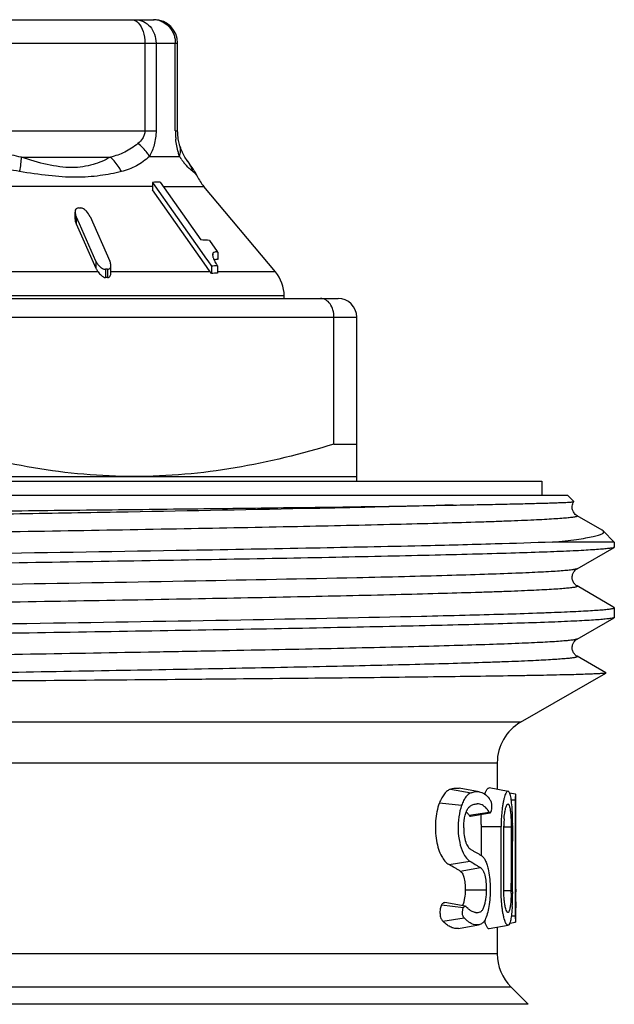
# Model space of a CAD drawing. Units: millimetres. Extents: x 0 to 297, y 0 to 210.
# Drawn here: x 63 to 75, y 120 to 141 of the extents above; entities that cross this region are included whole.
import ezdxf

# ---------------------------------------------------------------- set-up
doc = ezdxf.new("R2010")
doc.units = ezdxf.units.MM
doc.header["$LTSCALE"] = 16.335
doc.layers.get('0').update_dxf_attribs({"linetype": 'CONTINUOUS'})

msp = doc.modelspace()

# ---------------------------------------------------------------- linework, layer by layer
at = {"color": 7, "linetype": 'Continuous'}
for p, q in [((55.238, 140.772), (65.59, 140.772)), ((54.738, 140.272), (66.09, 140.272)), ((65.391, 140.272), (65.391, 138.403)), ((65.628, 140.272), (65.628, 138.403)), ((66.04, 138.403), (66.04, 140.272)), ((66.09, 138.403), (66.09, 140.272)), ((61.422, 138.403), (65.628, 138.403)), ((66.04, 138.403), (66.09, 138.403)), ((66.137, 138.076), (66.137, 138.076)), ((65.487, 137.855), (66.13, 137.855)), ((62.753, 137.837), (64.654, 137.837)), ((66.308, 137.747), (66.306, 137.75)), ((65.553, 137.299), (65.553, 137.143)), ((65.553, 137.299), (65.604, 137.226)), ((65.604, 137.226), (66.388, 136.113)), ((65.716, 137.304), (66.584, 136.071)), ((66.509, 137.431), (66.509, 137.431)), ((65.553, 137.212), (56.962, 137.212)), ((66.4, 135.941), (65.553, 137.143)), ((65.78, 137.212), (66.648, 137.212)), ((68.177, 135.39), (66.648, 137.212)), ((63.899, 136.511), (63.899, 136.667)), ((63.922, 136.571), (63.922, 136.416)), ((63.992, 136.414), (63.922, 136.571)), ((63.922, 136.416), (64.345, 135.465)), ((64.345, 135.621), (63.992, 136.414)), ((64.219, 136.571), (64.642, 135.621)), ((66.388, 136.113), (66.473, 135.993)), ((66.473, 135.993), (66.705, 135.662)), ((66.773, 136.058), (66.937, 135.826)), ((66.659, 135.572), (66.4, 135.941)), ((66.843, 135.79), (66.843, 135.755)), ((66.937, 135.826), (66.946, 135.812)), ((66.946, 135.812), (66.946, 135.656)), ((64.345, 135.621), (64.345, 135.465)), ((66.787, 135.39), (66.659, 135.572)), ((66.705, 135.662), (66.733, 135.624)), ((66.733, 135.624), (66.811, 135.512)), ((64.39, 135.39), (61.842, 135.39)), ((64.552, 135.444), (64.552, 135.267)), ((64.566, 135.444), (64.552, 135.444)), ((64.594, 135.444), (64.594, 135.267)), ((66.787, 135.39), (64.664, 135.39)), ((64.665, 135.37), (64.665, 135.526)), ((66.811, 135.512), (66.811, 135.355)), ((66.938, 135.517), (66.938, 135.36)), ((68.177, 135.39), (66.938, 135.39)), ((51.314, 134.822), (69.514, 134.822)), ((68.364, 134.876), (52.464, 134.876)), ((68.364, 134.822), (68.364, 134.876)), ((50.914, 134.422), (69.914, 134.422)), ((69.428, 131.714), (69.428, 134.422)), ((69.914, 130.922), (69.914, 134.422)), ((69.428, 131.714), (69.914, 131.714)), ((46.964, 130.922), (73.864, 130.922)), ((50.914, 131.022), (69.914, 131.022)), ((73.864, 130.922), (73.864, 130.622)), ((46.414, 130.622), (74.414, 130.622)), ((74.414, 130.622), (74.549, 130.487)), ((74.549, 130.486), (74.549, 130.487)), ((74.618, 130.186), (74.618, 130.186)), ((75.154, 129.876), (74.618, 130.186)), ((75.175, 129.861), (75.154, 129.876)), ((75.175, 129.861), (75.414, 129.622)), ((75.414, 129.622), (74.091, 129.622)), ((74.618, 129.053), (75.409, 129.509)), ((75.414, 129.622), (75.414, 129.516)), ((74.618, 129.053), (74.618, 129.053)), ((74.618, 128.686), (74.618, 128.686)), ((75.386, 128.242), (74.618, 128.686)), ((75.409, 128.229), (75.386, 128.242)), ((75.409, 128.229), (75.414, 128.223)), ((75.414, 128.223), (75.414, 128.016)), ((74.618, 127.553), (75.409, 128.009)), ((75.414, 128.016), (75.409, 128.009)), ((74.618, 127.553), (74.618, 127.553)), ((74.618, 127.186), (74.618, 127.186)), ((75.232, 126.831), (74.618, 127.186)), ((73.414, 125.778), (75.232, 126.828)), ((73.414, 125.778), (47.414, 125.778)), ((47.914, 124.912), (72.914, 124.912)), ((72.914, 124.912), (72.914, 124.343)), ((71.913, 124.347), (72.354, 124.271)), ((72.531, 124.294), (72.104, 124.369)), ((73.146, 124.302), (72.741, 124.374)), ((73.306, 124.245), (73.178, 124.267)), ((71.68, 124.054), (72.154, 124.006)), ((73.3, 124.111), (73.215, 124.111)), ((73.3, 124.111), (73.3, 122.211)), ((73.31, 124.107), (73.31, 124.125)), ((73.31, 121.943), (73.31, 124.107)), ((72.313, 123.791), (72.744, 123.858)), ((72.345, 123.77), (72.763, 123.844)), ((72.568, 123.596), (72.568, 123.552)), ((72.568, 123.552), (72.996, 123.552)), ((72.568, 123.552), (72.568, 123.077)), ((72.996, 123.46), (72.996, 123.552)), ((73.054, 123.462), (73.054, 123.556)), ((73.054, 123.547), (73.212, 123.547)), ((73.212, 123.547), (73.212, 122.344)), ((72.568, 123.077), (72.568, 122.937)), ((71.887, 122.739), (72.332, 122.813)), ((72.12, 122.601), (72.554, 122.674)), ((73.243, 122.21), (73.243, 122.323)), ((72.231, 122.203), (72.68, 122.203)), ((73.054, 122.189), (73.212, 122.189)), ((73.243, 122.194), (73.243, 122.21)), ((73.3, 122.211), (73.3, 122.194)), ((73.3, 122.194), (73.3, 122.018)), ((73.314, 122.21), (73.314, 122.183)), ((73.314, 122.21), (73.314, 122.183)), ((73.314, 122.183), (73.314, 122.157)), ((72.231, 121.85), (71.793, 121.928)), ((73.3, 122.018), (73.3, 121.643)), ((73.314, 121.943), (73.314, 121.871)), ((71.725, 121.877), (72.193, 121.821)), ((72.462, 121.713), (72.449, 121.715)), ((72.449, 121.715), (72.462, 121.713)), ((73.141, 121.716), (73.136, 121.718)), ((71.751, 121.533), (72.209, 121.603)), ((73.181, 121.488), (73.306, 121.51)), ((73.215, 121.643), (73.3, 121.643)), ((72.086, 121.377), (72.514, 121.453)), ((72.741, 121.374), (73.146, 121.446)), ((72.914, 121.405), (72.914, 120.836)), ((72.914, 120.836), (47.914, 120.836)), ((47.621, 120.129), (73.207, 120.129)), ((73.207, 120.129), (73.578, 119.757)), ((73.578, 119.757), (47.25, 119.757))]:
    msp.add_line(p, q, dxfattribs=at)
for centre, radius, start, end in [((65.571, 140.336), 0.436, 79.1607, 89.9261), ((65.59, 140.272), 0.5, 0, 90), ((65.567, 140.315), 0.457, 68.8723, 79.1789), ((67.751, 138.403), 1.71, 180.0034, 184.3201), ((67.754, 138.403), 1.713, 184.3183, 186.0817), ((66.989, 138.322), 0.887, 196.1263, 200.6753), ((67.057, 138.41), 1.08, 210.9132, 215.4041), ((67.035, 138.34), 0.936, 200.6847, 204.5083), ((67.119, 138.455), 1.158, 215.4361, 219.4557), ((62.584, 134.977), 4.64, 36.0367, 36.6872), ((65.754, 137.339), 0.688, 16.1857, 36.3253), ((65.687, 135.733), 1.572, 88.9678, 94.8958), ((67.414, 137.855), 1, 205.1559, 220), ((64.081, 136.67), 0.181, 180.8444, 183.6407), ((63.991, 132.679), 4.073, 89.7018, 90.2982), ((66.554, 134.229), 1.842, 83.1831, 89.0921), ((68.383, 136.405), 1.696, 208.087, 209.7711), ((68.963, 136.734), 2.362, 209.7099, 210.3458), ((66.901, 135.265), 0.394, 83.3323, 85.5725), ((64.573, 130.708), 4.736, 89.7435, 90.0855), ((64.493, 135.524), 0.172, 0.8114, 3.7724), ((66.137, 134.933), 0.795, 32.0649, 35.1413), ((66.945, 133.572), 1.945, 90.2151, 93.956), ((66.945, 133.63), 1.73, 90.2209, 94.4261), ((69.475, 137.034), 2.956, 210.3454, 210.8699), ((67.564, 134.876), 0.8, 0, 40), ((64.573, 132.108), 3.159, 89.6155, 90.3845), ((69.514, 134.422), 0.4, 0, 90), ((73.914, 124.912), 1, 120, 180), ((79.893, 124.111), 6.593, 179.8823, 180.0018), ((65.066, 124.118), 8.244, 0.0463, 0.3459), ((72.389, 123.667), 0.401, 38.3397, 43.4058), ((72.4, 123.676), 0.387, 35.6813, 38.3212), ((72.432, 123.974), 0.367, 350.2164, 352.1382), ((76.321, 123.552), 3.325, 177.2298, 180.0112), ((75.301, 123.55), 2.246, 178.4731, 179.8612), ((75.259, 123.552), 2.204, 175.7902, 178.4857), ((64.394, 123.524), 8.85, 0.4934, 0.9872), ((57.59, 123.478), 15.654, 359.869, 0.446), ((-1.496, 122.354), 74.708, 359.8732, 359.99268), ((69.182, 122.201), 4.03, 359.2261, 359.8217), ((69.575, 122.193), 3.637, 358.9515, 359.2727), ((65.858, 122.191), 7.386, 359.072, 359.7219), ((64.916, 122.205), 8.327, 359.6536, 359.9267), ((64.035, 122.225), 9.28, 358.9282, 359.5834), ((68.447, 122.128), 4.796, 356.6533, 358.3754), ((66.94, 122.173), 6.303, 358.3567, 359.0758), ((64.122, 122.223), 9.192, 358.2563, 358.5946), ((64.075, 122.224), 9.239, 358.5945, 358.9281), ((71.878, 122.004), 0.324, 333.7336, 336.2042), ((63.789, 121.872), 9.525, 358.6704, 358.9617), ((63.72, 121.873), 9.595, 358.9577, 359.9846), ((72.392, 122.153), 0.892, 224.0633, 225.6389), ((64.446, 121.856), 8.868, 358.0539, 358.6744), ((73.914, 120.836), 1, 180, 225)]:
    msp.add_arc(centre, radius, start, end, dxfattribs=at)
for points, knots in [([(65.105, 140.772), (65.13, 140.772), (65.184, 140.758), (65.228, 140.725), (65.248, 140.705)], [0, 0, 0, 0, 0.470401, 1, 1, 1, 1]), ([(65.193, 140.772), (65.25, 140.772), (65.367, 140.744), (65.512, 140.63), (65.606, 140.464), (65.628, 140.336), (65.628, 140.272)], [0, 0, 0, 0, 0.233379, 0.477109, 0.734321, 1, 1, 1, 1]), ([(65.248, 140.705), (65.298, 140.655), (65.37, 140.511), (65.391, 140.356), (65.391, 140.272)], [0, 0, 0, 0, 0.454782, 1, 1, 1, 1]), ([(65.732, 140.741), (65.796, 140.716), (65.916, 140.635), (65.989, 140.51), (66.012, 140.443)], [0, 0, 0, 0, 0.493174, 1, 1, 1, 1]), ([(65.391, 138.403), (65.391, 138.373), (65.382, 138.315), (65.334, 138.218), (65.28, 138.16), (65.241, 138.129)], [0, 0, 0, 0, 0.280318, 0.538201, 1, 1, 1, 1]), ([(65.628, 138.403), (65.628, 138.301), (65.604, 138.11), (65.531, 137.932), (65.487, 137.855)], [0, 0, 0, 0, 0.534106, 1, 1, 1, 1]), ([(66.104, 138.226), (66.102, 138.239), (66.094, 138.298), (66.09, 138.357), (66.09, 138.403)], [0, 0, 0, 0, 0.228696, 1, 1, 1, 1]), ([(62.753, 137.837), (62.614, 137.863), (62.336, 137.933), (62.075, 138.054), (61.952, 138.129)], [0, 0, 0, 0, 0.495528, 1, 1, 1, 1]), ([(65.241, 138.129), (65.155, 138.058), (64.97, 137.933), (64.759, 137.863), (64.654, 137.837)], [0, 0, 0, 0, 0.508243, 1, 1, 1, 1]), ([(65.487, 137.855), (65.473, 137.88), (65.405, 137.983), (65.316, 138.071), (65.241, 138.129)], [0, 0, 0, 0, 0.230649, 1, 1, 1, 1]), ([(66.13, 137.855), (66.121, 137.881), (66.084, 138.001), (66.06, 138.125), (66.05, 138.222)], [0, 0, 0, 0, 0.221381, 1, 1, 1, 1]), ([(66.137, 138.076), (66.134, 138.087), (66.12, 138.136), (66.11, 138.186), (66.104, 138.226)], [0, 0, 0, 0, 0.218617, 1, 1, 1, 1]), ([(66.13, 137.855), (66.142, 137.891), (66.156, 137.966), (66.147, 138.041), (66.137, 138.076)], [0, 0, 0, 0, 0.512916, 1, 1, 1, 1]), ([(62.716, 137.531), (62.541, 137.561), (62.189, 137.639), (61.852, 137.771), (61.691, 137.855)], [0, 0, 0, 0, 0.495428, 1, 1, 1, 1]), ([(65.487, 137.855), (65.404, 137.776), (65.218, 137.636), (64.999, 137.559), (64.888, 137.531)], [0, 0, 0, 0, 0.500704, 1, 1, 1, 1]), ([(66.308, 137.747), (66.286, 137.776), (66.24, 137.841), (66.201, 137.912), (66.183, 137.951)], [0, 0, 0, 0, 0.456647, 1, 1, 1, 1]), ([(62.716, 137.531), (62.728, 137.586), (62.745, 137.687), (62.753, 137.79), (62.753, 137.837)], [0, 0, 0, 0, 0.544616, 1, 1, 1, 1]), ([(64.654, 137.837), (64.536, 137.772), (64.344, 137.688), (64.063, 137.627), (63.824, 137.61), (63.567, 137.629), (63.205, 137.694), (62.934, 137.776), (62.753, 137.837)], [0, 0, 0, 0, 0.204798, 0.317064, 0.438157, 0.569277, 0.708434, 1, 1, 1, 1]), ([(64.888, 137.531), (64.874, 137.56), (64.811, 137.673), (64.726, 137.774), (64.654, 137.837)], [0, 0, 0, 0, 0.253289, 1, 1, 1, 1]), ([(66.372, 137.568), (66.361, 137.578), (66.309, 137.625), (66.261, 137.677), (66.225, 137.72)], [0, 0, 0, 0, 0.212046, 1, 1, 1, 1]), ([(66.509, 137.431), (66.484, 137.485), (66.428, 137.578), (66.366, 137.668), (66.337, 137.707)], [0, 0, 0, 0, 0.547343, 1, 1, 1, 1]), ([(64.888, 137.531), (64.739, 137.493), (64.417, 137.43), (63.896, 137.395), (63.32, 137.438), (62.922, 137.496), (62.716, 137.531)], [0, 0, 0, 0, 0.210609, 0.448514, 0.714661, 1, 1, 1, 1]), ([(66.414, 137.531), (66.411, 137.534), (66.397, 137.546), (66.383, 137.558), (66.372, 137.568)], [0, 0, 0, 0, 0.230776, 1, 1, 1, 1]), ([(66.509, 137.431), (66.506, 137.437), (66.495, 137.452), (66.465, 137.487), (66.436, 137.512), (66.414, 137.531)], [0, 0, 0, 0, 0.161956, 0.385342, 1, 1, 1, 1]), ([(63.915, 136.725), (63.906, 136.713), (63.9, 136.692), (63.899, 136.672), (63.899, 136.667)], [0, 0, 0, 0, 0.737709, 1, 1, 1, 1]), ([(63.9, 136.658), (63.9, 136.653), (63.902, 136.634), (63.906, 136.616), (63.911, 136.602)], [0, 0, 0, 0, 0.242126, 1, 1, 1, 1]), ([(63.97, 136.753), (63.959, 136.753), (63.937, 136.748), (63.921, 136.733), (63.915, 136.725)], [0, 0, 0, 0, 0.526213, 1, 1, 1, 1]), ([(64.219, 136.571), (64.2, 136.613), (64.158, 136.673), (64.085, 136.734), (64.036, 136.753), (64.012, 136.753)], [0, 0, 0, 0, 0.482141, 0.746928, 1, 1, 1, 1]), ([(63.899, 136.511), (63.899, 136.504), (63.902, 136.471), (63.912, 136.439), (63.922, 136.416)], [0, 0, 0, 0, 0.236982, 1, 1, 1, 1]), ([(66.843, 135.79), (66.842, 135.788), (66.838, 135.776), (66.836, 135.764), (66.836, 135.755)], [0, 0, 0, 0, 0.228895, 1, 1, 1, 1]), ([(66.836, 135.755), (66.836, 135.752), (66.837, 135.741), (66.838, 135.729), (66.84, 135.721)], [0, 0, 0, 0, 0.234168, 1, 1, 1, 1]), ([(66.946, 135.812), (66.936, 135.813), (66.916, 135.815), (66.88, 135.814), (66.85, 135.805), (66.843, 135.79)], [0, 0, 0, 0, 0.28809, 0.55573, 1, 1, 1, 1]), ([(64.345, 135.621), (64.354, 135.601), (64.377, 135.561), (64.422, 135.506), (64.48, 135.462), (64.528, 135.444), (64.552, 135.444)], [0, 0, 0, 0, 0.231466, 0.481425, 0.746429, 1, 1, 1, 1]), ([(64.665, 135.535), (64.664, 135.54), (64.662, 135.559), (64.658, 135.577), (64.654, 135.59)], [0, 0, 0, 0, 0.241359, 1, 1, 1, 1]), ([(66.844, 135.703), (66.845, 135.7), (66.849, 135.688), (66.854, 135.676), (66.857, 135.667)], [0, 0, 0, 0, 0.236568, 1, 1, 1, 1]), ([(66.857, 135.667), (66.86, 135.662), (66.869, 135.641), (66.879, 135.621), (66.887, 135.606)], [0, 0, 0, 0, 0.242671, 1, 1, 1, 1]), ([(66.864, 135.652), (66.869, 135.654), (66.891, 135.66), (66.914, 135.659), (66.931, 135.658)], [0, 0, 0, 0, 0.228719, 1, 1, 1, 1]), ([(64.345, 135.465), (64.348, 135.459), (64.361, 135.432), (64.377, 135.408), (64.39, 135.39)], [0, 0, 0, 0, 0.240654, 1, 1, 1, 1]), ([(64.39, 135.39), (64.412, 135.363), (64.447, 135.323), (64.501, 135.28), (64.535, 135.267), (64.552, 135.267)], [0, 0, 0, 0, 0.501327, 0.759155, 1, 1, 1, 1]), ([(64.594, 135.444), (64.605, 135.444), (64.627, 135.449), (64.659, 135.475), (64.665, 135.507), (64.665, 135.526)], [0, 0, 0, 0, 0.276815, 0.522836, 1, 1, 1, 1]), ([(64.594, 135.267), (64.606, 135.267), (64.63, 135.275), (64.652, 135.304), (64.662, 135.336), (64.665, 135.359), (64.665, 135.37)], [0, 0, 0, 0, 0.26258, 0.509718, 0.753955, 1, 1, 1, 1]), ([(69.428, 134.422), (69.428, 134.474), (69.414, 134.575), (69.354, 134.706), (69.273, 134.785), (69.199, 134.816), (69.161, 134.822), (69.143, 134.822)], [0, 0, 0, 0, 0.290291, 0.557523, 0.790726, 0.897087, 1, 1, 1, 1]), ([(65.164, 131.022), (64.804, 131.022), (64.084, 131.053), (62.65, 131.239), (61.593, 131.502), (60.9, 131.714)], [0, 0, 0, 0, 0.249103, 0.498652, 1, 1, 1, 1]), ([(69.428, 131.714), (68.736, 131.502), (67.679, 131.239), (66.245, 131.053), (65.524, 131.022), (65.164, 131.022)], [0, 0, 0, 0, 0.501348, 0.750897, 1, 1, 1, 1]), ([(45.823, 130.03), (45.824, 130.032), (45.83, 130.034), (45.841, 130.036), (45.858, 130.039), (45.88, 130.042), (45.908, 130.045), (45.956, 130.049), (46.03, 130.054), (46.134, 130.06), (46.26, 130.066), (46.408, 130.072), (46.577, 130.078), (46.767, 130.083), (47.061, 130.092), (47.479, 130.102), (48.038, 130.113), (48.673, 130.125), (49.379, 130.137), (50.152, 130.149), (50.988, 130.16), (52.212, 130.177), (53.856, 130.197), (55.938, 130.22), (58.127, 130.244), (60.369, 130.267), (62.608, 130.291), (64.789, 130.315), (66.856, 130.338), (69.238, 130.368), (70.926, 130.392), (71.974, 130.412)], [0, 0, 0, 0, 0.000245, 0.000689, 0.001338, 0.002195, 0.003261, 0.004535, 0.007709, 0.011716, 0.016548, 0.022199, 0.028661, 0.035926, 0.043982, 0.062419, 0.083863, 0.108184, 0.135239, 0.164861, 0.196873, 0.23108, 0.305228, 0.385488, 0.469884, 0.556327, 0.642668, 0.726747, 0.806452, 0.879771, 1, 1, 1, 1]), ([(71.974, 130.412), (71.488, 130.398), (70.43, 130.371), (68.034, 130.318), (65.39, 130.27), (62.565, 130.221), (60.328, 130.183), (58.093, 130.146), (55.917, 130.108), (53.854, 130.071), (51.959, 130.033), (50.505, 130.001), (49.461, 129.975), (48.779, 129.956), (48.17, 129.937), (47.712, 129.921), (47.384, 129.908), (47.17, 129.898), (46.976, 129.889), (46.803, 129.88), (46.653, 129.87), (46.524, 129.861), (46.417, 129.851), (46.342, 129.843), (46.293, 129.837), (46.264, 129.832), (46.241, 129.827), (46.224, 129.823), (46.213, 129.819), (46.208, 129.815), (46.205, 129.813), (46.204, 129.81), (46.205, 129.806), (46.208, 129.804), (46.21, 129.803)], [0, 0, 0, 0, 0.05655, 0.123023, 0.278797, 0.364151, 0.451637, 0.539036, 0.624135, 0.704777, 0.778919, 0.844683, 0.873894, 0.900404, 0.924047, 0.944672, 0.953811, 0.96215, 0.969674, 0.97637, 0.98223, 0.987246, 0.991409, 0.994714, 0.996044, 0.997159, 0.998061, 0.99875, 0.999233, 0.999401, 0.999528, 0.999625, 0.99972, 1, 1, 1, 1]), ([(71.974, 130.412), (72.169, 130.415), (72.535, 130.422), (73.049, 130.433), (73.431, 130.441), (73.7, 130.448), (73.874, 130.453), (74.027, 130.457), (74.161, 130.462), (74.275, 130.466), (74.369, 130.47), (74.435, 130.473), (74.478, 130.476), (74.502, 130.478), (74.521, 130.48), (74.535, 130.482), (74.544, 130.483), (74.549, 130.484), (74.549, 130.486)], [0, 0, 0, 0, 0.226857, 0.42659, 0.597903, 0.672596, 0.739833, 0.79952, 0.851563, 0.89588, 0.932414, 0.961112, 0.972507, 0.98193, 0.98938, 0.99486, 0.99838, 1, 1, 1, 1]), ([(74.618, 130.186), (74.605, 130.193), (74.569, 130.22), (74.535, 130.273), (74.515, 130.335), (74.513, 130.406), (74.531, 130.458), (74.55, 130.486)], [0, 0, 0, 0, 0.134342, 0.383474, 0.540767, 0.701617, 1, 1, 1, 1]), ([(74.618, 130.186), (74.621, 130.184), (74.625, 130.182), (74.624, 130.176), (74.621, 130.173), (74.616, 130.171), (74.606, 130.166), (74.588, 130.161), (74.559, 130.156), (74.522, 130.15), (74.477, 130.144), (74.423, 130.138), (74.361, 130.133), (74.261, 130.124), (74.115, 130.114), (73.916, 130.103), (73.684, 130.091), (73.42, 130.079), (73.125, 130.068), (72.799, 130.056), (72.306, 130.04), (71.619, 130.02), (70.351, 129.988), (68.543, 129.948), (66.156, 129.902), (63.549, 129.856), (60.821, 129.81), (58.078, 129.765), (55.83, 129.726), (54.103, 129.694), (52.89, 129.671), (51.75, 129.647), (50.694, 129.624), (49.731, 129.601), (48.871, 129.578), (48.122, 129.555), (47.57, 129.535), (47.19, 129.518), (46.953, 129.507), (46.747, 129.495), (46.575, 129.484), (46.436, 129.472), (46.341, 129.462), (46.282, 129.454), (46.25, 129.448), (46.227, 129.443), (46.215, 129.438), (46.21, 129.436)], [0, 0, 0, 0, 0.00029, 0.000394, 0.000528, 0.000719, 0.000977, 0.001704, 0.002723, 0.004036, 0.005646, 0.007552, 0.009753, 0.012248, 0.018114, 0.025141, 0.033309, 0.042601, 0.052995, 0.064465, 0.076984, 0.105047, 0.136914, 0.210803, 0.295812, 0.388677, 0.485832, 0.583544, 0.678059, 0.722974, 0.765747, 0.805964, 0.843239, 0.877214, 0.907561, 0.93399, 0.956245, 0.96574, 0.974115, 0.981351, 0.987431, 0.99234, 0.996071, 0.997493, 0.99862, 0.999453, 1, 1, 1, 1]), ([(74.091, 129.622), (74.183, 129.631), (74.355, 129.649), (74.593, 129.678), (74.791, 129.707), (74.948, 129.737), (75.053, 129.762), (75.117, 129.784), (75.149, 129.798), (75.172, 129.813), (75.186, 129.829), (75.187, 129.847), (75.179, 129.856), (75.175, 129.861)], [0, 0, 0, 0, 0.240636, 0.447805, 0.620831, 0.759202, 0.862878, 0.901858, 0.932493, 0.955267, 0.971457, 0.984473, 1, 1, 1, 1]), ([(75.392, 129.503), (75.373, 129.497), (75.323, 129.489), (75.232, 129.478), (75.105, 129.467), (74.945, 129.456), (74.751, 129.444), (74.426, 129.428), (73.939, 129.408), (73.262, 129.386), (72.465, 129.363), (71.556, 129.34), (70.544, 129.318), (69.438, 129.295), (67.804, 129.263), (65.611, 129.225), (62.855, 129.18), (60.008, 129.134), (57.627, 129.096), (55.756, 129.066), (54.409, 129.043), (53.118, 129.02), (51.895, 128.997), (50.751, 128.974), (49.696, 128.951), (48.742, 128.928), (47.896, 128.906), (47.263, 128.886), (46.816, 128.87), (46.528, 128.859), (46.272, 128.847), (46.049, 128.836), (45.86, 128.825), (45.704, 128.813), (45.582, 128.802), (45.503, 128.792), (45.456, 128.784), (45.434, 128.778), (45.421, 128.774), (45.414, 128.768), (45.414, 128.766)], [0, 0, 0, 0, 0.001941, 0.005024, 0.009251, 0.014614, 0.021102, 0.028701, 0.047159, 0.06982, 0.096474, 0.126872, 0.160735, 0.197746, 0.237562, 0.324107, 0.41716, 0.513269, 0.608869, 0.655365, 0.700414, 0.743596, 0.784508, 0.822773, 0.858034, 0.889963, 0.918264, 0.942675, 0.953349, 0.962968, 0.971512, 0.978959, 0.985293, 0.9905, 0.994571, 0.997496, 0.998531, 0.999282, 0.999759, 1, 1, 1, 1]), ([(71.296, 129.541), (70.527, 129.524), (68.874, 129.49), (65.752, 129.433), (61.885, 129.371), (57.481, 129.301), (53.347, 129.232), (50.728, 129.181), (49.53, 129.154)], [0, 0, 0, 0, 0.105877, 0.227922, 0.430224, 0.638932, 0.834861, 1, 1, 1, 1]), ([(74.091, 129.622), (73.684, 129.606), (72.752, 129.577), (71.82, 129.553), (71.296, 129.541)], [0, 0, 0, 0, 0.43735, 1, 1, 1, 1]), ([(75.409, 129.509), (75.408, 129.509), (75.402, 129.506), (75.396, 129.504), (75.392, 129.503)], [0, 0, 0, 0, 0.196837, 1, 1, 1, 1]), ([(75.414, 129.516), (75.414, 129.515), (75.414, 129.512), (75.411, 129.51), (75.409, 129.509)], [0, 0, 0, 0, 0.187887, 1, 1, 1, 1]), ([(74.618, 129.053), (74.614, 129.05), (74.6, 129.046), (74.576, 129.04), (74.543, 129.034), (74.481, 129.025), (74.381, 129.015), (74.234, 129.003), (74.051, 128.991), (73.834, 128.979), (73.583, 128.968), (73.181, 128.951), (72.598, 128.93), (71.807, 128.906), (70.899, 128.882), (70.256, 128.867), (69.917, 128.86)], [0, 0, 0, 0, 0.00344, 0.008715, 0.015869, 0.024918, 0.048711, 0.080061, 0.118896, 0.165135, 0.218659, 0.279328, 0.421494, 0.590179, 0.783673, 1, 1, 1, 1]), ([(74.618, 128.686), (74.596, 128.698), (74.568, 128.723), (74.543, 128.763), (74.527, 128.796), (74.516, 128.832), (74.513, 128.871), (74.518, 128.909), (74.531, 128.955), (74.557, 129), (74.59, 129.034), (74.61, 129.049), (74.618, 129.053)], [0, 0, 0, 0, 0.172412, 0.244979, 0.327355, 0.414488, 0.503018, 0.591336, 0.676936, 0.827661, 0.937555, 1, 1, 1, 1]), ([(69.917, 128.86), (68.771, 128.834), (66.308, 128.785), (63.158, 128.731), (60.465, 128.686), (58.415, 128.651), (56.407, 128.617), (54.485, 128.582), (52.688, 128.548), (51.287, 128.519), (50.257, 128.495), (49.563, 128.478), (48.927, 128.46), (48.351, 128.443), (47.84, 128.426), (47.455, 128.411), (47.181, 128.399), (47.002, 128.39), (46.84, 128.382), (46.697, 128.373), (46.572, 128.364), (46.465, 128.356), (46.377, 128.347), (46.307, 128.339), (46.261, 128.331), (46.233, 128.325), (46.219, 128.321), (46.21, 128.317), (46.204, 128.312), (46.205, 128.306), (46.208, 128.304), (46.21, 128.303)], [0, 0, 0, 0, 0.144872, 0.311304, 0.398257, 0.485256, 0.570455, 0.652049, 0.728306, 0.797611, 0.829191, 0.858494, 0.885367, 0.909666, 0.931263, 0.950043, 0.958347, 0.96591, 0.972722, 0.978776, 0.984065, 0.988581, 0.992319, 0.995275, 0.997451, 0.998248, 0.998854, 0.999274, 0.999531, 0.999715, 1, 1, 1, 1]), ([(74.618, 128.686), (74.621, 128.684), (74.625, 128.682), (74.624, 128.676), (74.621, 128.673), (74.616, 128.671), (74.606, 128.666), (74.588, 128.661), (74.559, 128.656), (74.522, 128.65), (74.477, 128.644), (74.423, 128.638), (74.361, 128.633), (74.261, 128.624), (74.115, 128.614), (73.916, 128.603), (73.684, 128.591), (73.42, 128.579), (73.125, 128.568), (72.799, 128.556), (72.306, 128.54), (71.619, 128.52), (70.351, 128.488), (68.543, 128.448), (66.156, 128.402), (63.549, 128.356), (60.821, 128.31), (58.078, 128.265), (55.83, 128.226), (54.103, 128.194), (52.89, 128.171), (51.75, 128.147), (50.694, 128.124), (49.731, 128.101), (48.871, 128.078), (48.122, 128.055), (47.57, 128.035), (47.19, 128.018), (46.953, 128.007), (46.747, 127.995), (46.575, 127.984), (46.436, 127.972), (46.341, 127.962), (46.282, 127.954), (46.25, 127.948), (46.227, 127.943), (46.215, 127.938), (46.21, 127.936)], [0, 0, 0, 0, 0.00029, 0.000394, 0.000528, 0.000719, 0.000977, 0.001705, 0.002724, 0.004038, 0.005647, 0.007552, 0.009753, 0.012248, 0.018116, 0.025141, 0.03331, 0.042602, 0.052996, 0.064465, 0.076985, 0.105047, 0.136915, 0.210803, 0.295812, 0.388678, 0.485832, 0.583544, 0.678059, 0.722975, 0.765747, 0.805964, 0.843239, 0.877214, 0.907562, 0.933989, 0.956245, 0.965739, 0.974115, 0.981351, 0.98743, 0.992341, 0.996071, 0.997493, 0.998619, 0.999452, 1, 1, 1, 1]), ([(71.297, 128.041), (71.607, 128.049), (72.191, 128.063), (73.011, 128.085), (73.625, 128.104), (74.058, 128.12), (74.337, 128.131), (74.584, 128.143), (74.8, 128.154), (74.983, 128.165), (75.134, 128.176), (75.252, 128.187), (75.329, 128.197), (75.374, 128.205), (75.395, 128.21), (75.408, 128.215), (75.414, 128.22), (75.414, 128.223)], [0, 0, 0, 0, 0.225191, 0.424646, 0.596576, 0.671724, 0.739432, 0.799556, 0.851955, 0.896513, 0.933146, 0.961776, 0.982356, 0.989635, 0.994927, 0.998289, 1, 1, 1, 1]), ([(75.395, 128.004), (75.378, 127.998), (75.33, 127.99), (75.241, 127.979), (75.118, 127.968), (74.96, 127.957), (74.769, 127.945), (74.447, 127.929), (73.964, 127.909), (73.29, 127.887), (72.497, 127.864), (71.591, 127.841), (70.581, 127.818), (69.475, 127.795), (67.843, 127.764), (65.649, 127.725), (62.891, 127.68), (60.041, 127.635), (57.656, 127.597), (55.781, 127.566), (54.432, 127.543), (53.138, 127.52), (51.912, 127.497), (50.765, 127.474), (49.708, 127.451), (48.751, 127.429), (47.903, 127.406), (47.268, 127.386), (46.82, 127.37), (46.531, 127.359), (46.274, 127.347), (46.051, 127.336), (45.861, 127.325), (45.705, 127.313), (45.583, 127.302), (45.503, 127.292), (45.456, 127.284), (45.434, 127.278), (45.421, 127.274), (45.414, 127.268), (45.414, 127.266)], [0, 0, 0, 0, 0.00184, 0.004824, 0.008956, 0.014228, 0.020628, 0.028144, 0.046451, 0.068979, 0.095519, 0.125826, 0.159616, 0.196574, 0.236358, 0.322893, 0.416001, 0.51222, 0.60797, 0.654551, 0.699689, 0.742961, 0.783965, 0.822319, 0.857665, 0.889673, 0.918047, 0.942521, 0.953224, 0.962869, 0.971435, 0.978903, 0.985254, 0.990475, 0.994556, 0.99749, 0.998528, 0.999281, 0.999759, 1, 1, 1, 1]), ([(49.528, 127.654), (50.296, 127.671), (51.95, 127.706), (55.071, 127.762), (58.939, 127.824), (63.344, 127.894), (67.479, 127.963), (70.099, 128.014), (71.297, 128.041)], [0, 0, 0, 0, 0.105841, 0.227866, 0.430158, 0.63888, 0.834834, 1, 1, 1, 1]), ([(75.409, 128.009), (75.408, 128.009), (75.403, 128.007), (75.399, 128.005), (75.395, 128.004)], [0, 0, 0, 0, 0.203636, 1, 1, 1, 1]), ([(74.618, 127.553), (74.614, 127.55), (74.601, 127.546), (74.578, 127.54), (74.546, 127.535), (74.488, 127.526), (74.393, 127.516), (74.253, 127.505), (74.081, 127.493), (73.876, 127.482), (73.638, 127.47), (73.258, 127.454), (72.706, 127.434), (71.957, 127.411), (71.097, 127.387), (70.134, 127.364), (69.077, 127.341), (67.937, 127.318), (66.724, 127.294), (64.997, 127.263), (62.749, 127.224), (60.006, 127.178), (57.278, 127.132), (54.671, 127.086), (52.284, 127.04), (50.476, 127.001), (49.208, 126.968), (48.522, 126.948), (48.028, 126.932), (47.703, 126.921), (47.408, 126.909), (47.144, 126.897), (46.912, 126.886), (46.713, 126.874), (46.567, 126.864), (46.468, 126.856), (46.405, 126.85), (46.351, 126.844), (46.306, 126.839), (46.269, 126.833), (46.241, 126.827), (46.222, 126.822), (46.212, 126.818), (46.207, 126.815), (46.204, 126.812), (46.204, 126.807), (46.208, 126.804), (46.21, 126.803)], [0, 0, 0, 0, 0.000548, 0.001382, 0.002509, 0.003932, 0.007666, 0.012578, 0.018659, 0.025898, 0.034275, 0.043772, 0.066032, 0.092465, 0.122816, 0.156795, 0.194074, 0.234294, 0.27707, 0.321988, 0.416508, 0.514222, 0.611376, 0.70424, 0.789245, 0.863126, 0.894989, 0.923047, 0.935564, 0.947032, 0.957422, 0.966711, 0.974877, 0.9819, 0.987764, 0.990257, 0.992457, 0.994361, 0.995969, 0.997281, 0.998298, 0.999024, 0.999281, 0.999471, 0.999605, 0.999709, 1, 1, 1, 1]), ([(74.618, 127.186), (74.596, 127.198), (74.569, 127.223), (74.543, 127.263), (74.527, 127.295), (74.516, 127.332), (74.513, 127.371), (74.518, 127.409), (74.531, 127.455), (74.556, 127.5), (74.59, 127.534), (74.61, 127.549), (74.618, 127.553)], [0, 0, 0, 0, 0.172488, 0.244889, 0.3272, 0.414366, 0.502947, 0.591329, 0.67702, 0.827571, 0.937478, 1, 1, 1, 1]), ([(74.618, 127.186), (74.621, 127.184), (74.624, 127.182), (74.624, 127.177), (74.622, 127.174), (74.618, 127.171), (74.609, 127.167), (74.593, 127.163), (74.568, 127.157), (74.536, 127.152), (74.496, 127.146), (74.448, 127.141), (74.393, 127.135), (74.304, 127.128), (74.175, 127.118), (73.997, 127.107), (73.791, 127.096), (73.555, 127.085), (73.292, 127.074), (73, 127.063), (72.558, 127.048), (71.942, 127.029), (70.798, 126.998), (69.158, 126.961), (66.98, 126.918), (64.576, 126.874), (62.029, 126.831), (59.426, 126.787), (56.858, 126.744), (54.412, 126.7), (52.171, 126.657), (50.214, 126.614), (48.792, 126.576), (47.845, 126.545), (47.293, 126.524), (46.854, 126.502), (46.599, 126.486), (46.492, 126.477)], [0, 0, 0, 0, 0.000283, 0.000381, 0.000501, 0.000669, 0.000895, 0.001537, 0.00244, 0.003609, 0.005045, 0.006749, 0.008718, 0.010954, 0.016219, 0.022533, 0.029886, 0.038259, 0.047636, 0.057998, 0.069322, 0.094755, 0.12372, 0.191216, 0.269497, 0.355875, 0.447386, 0.540888, 0.633172, 0.72107, 0.801564, 0.871892, 0.929643, 0.953163, 0.972835, 0.988493, 1, 1, 1, 1]), ([(75.232, 126.828), (75.229, 126.826), (75.22, 126.824), (75.202, 126.821), (75.175, 126.819), (75.139, 126.816), (75.095, 126.813), (75.019, 126.809), (74.902, 126.804), (74.736, 126.798), (74.536, 126.792), (74.303, 126.787), (74.037, 126.781), (73.739, 126.775), (73.279, 126.767), (72.629, 126.757), (71.763, 126.746), (70.79, 126.734), (69.718, 126.722), (68.558, 126.711), (67.321, 126.699), (65.552, 126.683), (63.242, 126.663), (61.369, 126.648), (60.414, 126.64)], [0, 0, 0, 0, 0.000663, 0.0019, 0.003721, 0.006128, 0.00912, 0.012696, 0.02159, 0.032795, 0.046287, 0.062034, 0.080001, 0.100148, 0.122427, 0.173172, 0.231761, 0.297645, 0.370196, 0.448723, 0.532477, 0.620655, 0.806818, 1, 1, 1, 1]), ([(75.232, 126.831), (75.233, 126.831), (75.234, 126.829), (75.233, 126.828), (75.232, 126.828)], [0, 0, 0, 0, 0.499239, 1, 1, 1, 1]), ([(71.913, 124.347), (71.891, 124.338), (71.844, 124.312), (71.782, 124.249), (71.726, 124.161), (71.695, 124.092), (71.68, 124.055)], [0, 0, 0, 0, 0.187634, 0.411971, 0.682899, 1, 1, 1, 1]), ([(71.913, 124.347), (71.945, 124.358), (72.008, 124.375), (72.074, 124.375), (72.104, 124.369)], [0, 0, 0, 0, 0.519103, 1, 1, 1, 1]), ([(72.354, 124.271), (72.311, 124.254), (72.251, 124.199), (72.192, 124.102), (72.166, 124.04), (72.154, 124.006)], [0, 0, 0, 0, 0.406954, 0.679239, 1, 1, 1, 1]), ([(72.354, 124.271), (72.383, 124.283), (72.442, 124.3), (72.503, 124.299), (72.531, 124.294)], [0, 0, 0, 0, 0.5197, 1, 1, 1, 1]), ([(72.531, 124.294), (72.57, 124.287), (72.651, 124.252), (72.711, 124.189), (72.739, 124.152)], [0, 0, 0, 0, 0.462682, 1, 1, 1, 1]), ([(72.651, 124.241), (72.653, 124.248), (72.661, 124.272), (72.67, 124.296), (72.678, 124.312)], [0, 0, 0, 0, 0.277909, 1, 1, 1, 1]), ([(72.678, 124.312), (72.679, 124.315), (72.684, 124.325), (72.689, 124.334), (72.693, 124.341)], [0, 0, 0, 0, 0.272226, 1, 1, 1, 1]), ([(72.693, 124.341), (72.697, 124.346), (72.704, 124.356), (72.718, 124.37), (72.733, 124.375), (72.741, 124.374)], [0, 0, 0, 0, 0.335761, 0.60237, 1, 1, 1, 1]), ([(73.146, 124.303), (73.141, 124.304), (73.126, 124.301), (73.109, 124.281), (73.092, 124.251), (73.076, 124.208), (73.059, 124.154), (73.044, 124.089), (73.03, 124.014), (73.023, 123.961), (73.019, 123.933)], [0, 0, 0, 0, 0.041995, 0.100537, 0.185389, 0.299009, 0.439731, 0.605078, 0.792662, 1, 1, 1, 1]), ([(73.235, 123.89), (73.232, 123.946), (73.226, 124.025), (73.214, 124.123), (73.204, 124.183), (73.192, 124.231), (73.179, 124.268), (73.165, 124.292), (73.152, 124.302), (73.146, 124.303)], [0, 0, 0, 0, 0.38654, 0.550167, 0.690494, 0.805503, 0.894138, 0.956994, 1, 1, 1, 1]), ([(73.306, 124.245), (73.305, 124.245), (73.304, 124.243), (73.304, 124.239), (73.302, 124.231), (73.301, 124.21), (73.3, 124.174), (73.3, 124.142), (73.3, 124.125)], [0, 0, 0, 0, 0.011125, 0.040917, 0.100904, 0.210507, 0.56907, 1, 1, 1, 1]), ([(73.31, 124.168), (73.31, 124.18), (73.309, 124.201), (73.309, 124.227), (73.308, 124.238), (73.307, 124.244), (73.306, 124.245)], [0, 0, 0, 0, 0.483512, 0.813658, 0.956721, 1, 1, 1, 1]), ([(71.68, 124.055), (71.633, 123.933), (71.595, 123.732), (71.59, 123.461), (71.611, 123.257), (71.656, 123.072), (71.731, 122.89), (71.818, 122.777), (71.887, 122.739)], [0, 0, 0, 0, 0.2771, 0.429156, 0.578061, 0.714301, 0.831449, 1, 1, 1, 1]), ([(72.154, 124.006), (72.125, 123.927), (72.086, 123.752), (72.072, 123.482), (72.101, 123.221), (72.152, 123.059), (72.186, 122.989)], [0, 0, 0, 0, 0.242901, 0.513122, 0.776694, 1, 1, 1, 1]), ([(72.301, 123.953), (72.304, 123.957), (72.317, 123.973), (72.331, 123.986), (72.343, 123.995)], [0, 0, 0, 0, 0.272113, 1, 1, 1, 1]), ([(72.343, 123.995), (72.351, 124), (72.381, 124.019), (72.416, 124.028), (72.441, 124.032)], [0, 0, 0, 0, 0.272789, 1, 1, 1, 1]), ([(72.681, 123.943), (72.654, 123.97), (72.61, 124.006), (72.541, 124.031), (72.506, 124.035), (72.489, 124.036)], [0, 0, 0, 0, 0.525727, 0.764517, 1, 1, 1, 1]), ([(72.799, 124.003), (72.799, 124.014), (72.797, 124.035), (72.791, 124.068), (72.778, 124.099), (72.757, 124.126), (72.745, 124.144), (72.739, 124.152)], [0, 0, 0, 0, 0.198628, 0.371198, 0.615728, 0.807986, 1, 1, 1, 1]), ([(72.796, 123.923), (72.796, 123.93), (72.8, 123.956), (72.8, 123.983), (72.799, 124.003)], [0, 0, 0, 0, 0.239283, 1, 1, 1, 1]), ([(73.06, 123.714), (73.063, 123.755), (73.071, 123.832), (73.089, 123.93), (73.107, 123.993), (73.125, 124.024), (73.135, 124.031), (73.14, 124.032)], [0, 0, 0, 0, 0.376238, 0.682676, 0.893208, 0.958209, 1, 1, 1, 1]), ([(73.14, 124.032), (73.142, 124.033), (73.149, 124.032), (73.156, 124.025), (73.163, 124.014), (73.17, 123.998), (73.177, 123.978), (73.185, 123.943), (73.194, 123.89), (73.202, 123.817), (73.208, 123.733), (73.211, 123.642), (73.212, 123.579), (73.212, 123.547)], [0, 0, 0, 0, 0.015761, 0.034959, 0.060671, 0.094108, 0.13571, 0.185587, 0.308172, 0.456105, 0.624368, 0.808531, 1, 1, 1, 1]), ([(72.198, 123.521), (72.198, 123.552), (72.201, 123.665), (72.22, 123.779), (72.25, 123.856)], [0, 0, 0, 0, 0.269786, 1, 1, 1, 1]), ([(72.25, 123.856), (72.253, 123.866), (72.267, 123.9), (72.285, 123.932), (72.301, 123.953)], [0, 0, 0, 0, 0.279754, 1, 1, 1, 1]), ([(72.29, 123.824), (72.287, 123.827), (72.275, 123.842), (72.264, 123.857), (72.254, 123.867)], [0, 0, 0, 0, 0.256576, 1, 1, 1, 1]), ([(72.313, 123.791), (72.317, 123.785), (72.325, 123.774), (72.339, 123.77), (72.345, 123.771)], [0, 0, 0, 0, 0.575679, 1, 1, 1, 1]), ([(72.568, 123.596), (72.568, 123.614), (72.57, 123.686), (72.573, 123.758), (72.577, 123.812)], [0, 0, 0, 0, 0.253246, 1, 1, 1, 1]), ([(72.744, 123.858), (72.736, 123.869), (72.727, 123.884), (72.717, 123.898), (72.715, 123.902)], [0, 0, 0, 0, 0.754377, 1, 1, 1, 1]), ([(72.744, 123.858), (72.745, 123.856), (72.749, 123.849), (72.758, 123.843), (72.763, 123.844)], [0, 0, 0, 0, 0.323395, 1, 1, 1, 1]), ([(72.763, 123.844), (72.768, 123.846), (72.777, 123.856), (72.782, 123.867), (72.785, 123.875)], [0, 0, 0, 0, 0.387417, 1, 1, 1, 1]), ([(72.789, 123.888), (72.789, 123.89), (72.791, 123.898), (72.793, 123.905), (72.794, 123.911)], [0, 0, 0, 0, 0.235691, 1, 1, 1, 1]), ([(73.019, 123.933), (73.017, 123.916), (73.008, 123.843), (73.003, 123.769), (73, 123.713)], [0, 0, 0, 0, 0.237489, 1, 1, 1, 1]), ([(73.242, 123.677), (73.242, 123.695), (73.24, 123.766), (73.238, 123.837), (73.235, 123.89)], [0, 0, 0, 0, 0.258279, 1, 1, 1, 1]), ([(72.198, 123.521), (72.199, 123.468), (72.204, 123.366), (72.229, 123.246), (72.262, 123.166), (72.294, 123.11), (72.327, 123.078), (72.349, 123.063)], [0, 0, 0, 0, 0.321432, 0.611071, 0.732756, 0.83677, 1, 1, 1, 1]), ([(73.014, 121.854), (73.007, 121.918), (72.997, 122.048), (72.996, 122.247), (72.996, 122.449), (72.996, 122.651), (72.996, 122.853), (72.997, 123.123), (72.996, 123.325), (72.996, 123.46)], [0, 0, 0, 0, 0.118872, 0.244678, 0.370522, 0.4964, 0.622319, 0.748207, 1, 1, 1, 1]), ([(73.136, 121.718), (73.132, 121.72), (73.124, 121.728), (73.109, 121.754), (73.093, 121.806), (73.076, 121.886), (73.063, 121.986), (73.055, 122.1), (73.053, 122.222), (73.054, 122.346), (73.054, 122.511), (73.054, 122.718), (73.054, 122.966), (73.054, 123.214), (73.054, 123.379), (73.054, 123.462)], [0, 0, 0, 0, 0.007732, 0.018774, 0.052209, 0.099476, 0.157733, 0.224634, 0.294899, 0.36544, 0.435956, 0.576958, 0.717974, 0.858987, 1, 1, 1, 1]), ([(72.186, 122.989), (72.205, 122.95), (72.244, 122.883), (72.303, 122.83), (72.332, 122.813)], [0, 0, 0, 0, 0.566531, 1, 1, 1, 1]), ([(72.349, 123.063), (72.368, 123.051), (72.406, 123.029), (72.463, 122.997), (72.518, 122.967), (72.554, 122.946), (72.571, 122.935)], [0, 0, 0, 0, 0.263277, 0.515755, 0.760668, 1, 1, 1, 1]), ([(72.571, 122.935), (72.588, 122.925), (72.621, 122.895), (72.661, 122.831), (72.695, 122.746), (72.712, 122.682), (72.72, 122.646)], [0, 0, 0, 0, 0.177291, 0.398709, 0.673999, 1, 1, 1, 1]), ([(72.12, 122.601), (72.102, 122.613), (72.064, 122.636), (71.987, 122.682), (71.928, 122.716), (71.887, 122.739)], [0, 0, 0, 0, 0.241395, 0.488302, 1, 1, 1, 1]), ([(72.332, 122.813), (72.371, 122.791), (72.426, 122.755), (72.501, 122.709), (72.537, 122.686), (72.554, 122.674)], [0, 0, 0, 0, 0.513358, 0.759357, 1, 1, 1, 1]), ([(72.12, 122.601), (72.138, 122.589), (72.164, 122.561), (72.188, 122.514), (72.212, 122.444), (72.228, 122.339), (72.231, 122.25), (72.231, 122.203)], [0, 0, 0, 0, 0.154228, 0.25512, 0.375986, 0.672022, 1, 1, 1, 1]), ([(72.72, 122.646), (72.733, 122.589), (72.752, 122.467), (72.764, 122.278), (72.762, 122.083), (72.747, 121.896), (72.717, 121.731), (72.68, 121.612), (72.642, 121.539), (72.605, 121.491), (72.569, 121.466), (72.544, 121.459)], [0, 0, 0, 0, 0.140244, 0.295038, 0.453536, 0.606005, 0.742549, 0.854985, 0.90061, 0.939012, 1, 1, 1, 1]), ([(72.554, 122.674), (72.575, 122.66), (72.604, 122.626), (72.631, 122.569), (72.658, 122.486), (72.676, 122.362), (72.68, 122.258), (72.68, 122.203)], [0, 0, 0, 0, 0.153645, 0.255501, 0.377101, 0.671863, 1, 1, 1, 1]), ([(72.231, 122.203), (72.231, 122.185), (72.23, 122.114), (72.222, 122.042), (72.211, 121.991)], [0, 0, 0, 0, 0.260761, 1, 1, 1, 1]), ([(72.68, 122.203), (72.68, 122.165), (72.677, 122.09), (72.664, 121.983), (72.644, 121.889), (72.621, 121.82), (72.599, 121.776), (72.582, 121.751), (72.563, 121.732), (72.537, 121.717), (72.503, 121.71), (72.475, 121.711), (72.462, 121.713)], [0, 0, 0, 0, 0.191995, 0.373916, 0.536632, 0.674501, 0.733031, 0.783668, 0.826333, 0.863417, 0.931815, 1, 1, 1, 1]), ([(73.211, 122.126), (73.211, 122.115), (73.21, 122.069), (73.208, 122.023), (73.206, 121.989)], [0, 0, 0, 0, 0.257792, 1, 1, 1, 1]), ([(73.314, 122.216), (73.314, 122.216), (73.314, 122.212), (73.314, 122.211), (73.314, 122.21)], [0, 0, 0, 0, 0.241433, 1, 1, 1, 1]), ([(71.725, 121.877), (71.73, 121.886), (71.739, 121.901), (71.755, 121.919), (71.774, 121.929), (71.787, 121.929), (71.793, 121.928)], [0, 0, 0, 0, 0.320607, 0.584502, 0.801017, 1, 1, 1, 1]), ([(72.211, 121.991), (72.209, 121.98), (72.2, 121.94), (72.187, 121.9), (72.175, 121.873)], [0, 0, 0, 0, 0.272985, 1, 1, 1, 1]), ([(73.206, 121.989), (73.203, 121.951), (73.199, 121.898), (73.189, 121.831), (73.182, 121.791), (73.174, 121.758), (73.164, 121.735), (73.155, 121.719), (73.145, 121.716), (73.141, 121.716)], [0, 0, 0, 0, 0.389804, 0.555736, 0.698569, 0.815101, 0.902589, 0.960655, 1, 1, 1, 1]), ([(71.725, 121.877), (71.712, 121.85), (71.693, 121.787), (71.688, 121.689), (71.702, 121.608), (71.729, 121.559), (71.744, 121.541), (71.751, 121.533)], [0, 0, 0, 0, 0.247815, 0.540551, 0.807919, 0.911951, 1, 1, 1, 1]), ([(72.208, 121.603), (72.199, 121.613), (72.178, 121.643), (72.169, 121.701), (72.173, 121.763), (72.185, 121.803), (72.193, 121.821)], [0, 0, 0, 0, 0.187893, 0.455814, 0.751314, 1, 1, 1, 1]), ([(72.231, 121.85), (72.225, 121.851), (72.211, 121.848), (72.203, 121.837), (72.199, 121.831)], [0, 0, 0, 0, 0.432044, 1, 1, 1, 1]), ([(72.253, 121.837), (72.251, 121.839), (72.245, 121.845), (72.237, 121.849), (72.231, 121.85)], [0, 0, 0, 0, 0.281069, 1, 1, 1, 1]), ([(72.303, 121.789), (72.298, 121.793), (72.281, 121.808), (72.265, 121.825), (72.253, 121.837)], [0, 0, 0, 0, 0.240471, 1, 1, 1, 1]), ([(72.403, 121.728), (72.385, 121.735), (72.35, 121.753), (72.318, 121.776), (72.303, 121.789)], [0, 0, 0, 0, 0.475646, 1, 1, 1, 1]), ([(72.449, 121.714), (72.445, 121.715), (72.429, 121.718), (72.414, 121.723), (72.403, 121.728)], [0, 0, 0, 0, 0.243218, 1, 1, 1, 1]), ([(73.146, 121.446), (73.132, 121.443), (73.114, 121.46), (73.1, 121.482), (73.087, 121.509), (73.072, 121.552), (73.055, 121.613), (73.04, 121.685), (73.025, 121.766), (73.018, 121.824), (73.014, 121.854)], [0, 0, 0, 0, 0.094804, 0.133253, 0.179268, 0.295011, 0.438975, 0.605997, 0.793498, 1, 1, 1, 1]), ([(73.234, 121.848), (73.231, 121.794), (73.225, 121.717), (73.213, 121.621), (73.203, 121.563), (73.191, 121.515), (73.178, 121.475), (73.16, 121.448), (73.146, 121.446)], [0, 0, 0, 0, 0.385181, 0.549494, 0.691298, 0.808004, 0.897652, 1, 1, 1, 1]), ([(72.086, 121.377), (72.061, 121.373), (72.007, 121.373), (71.926, 121.399), (71.844, 121.447), (71.794, 121.491), (71.768, 121.516)], [0, 0, 0, 0, 0.212868, 0.443647, 0.702853, 1, 1, 1, 1]), ([(72.475, 121.45), (72.453, 121.45), (72.393, 121.462), (72.321, 121.501), (72.266, 121.546), (72.238, 121.573), (72.221, 121.59), (72.213, 121.598), (72.208, 121.603)], [0, 0, 0, 0, 0.210027, 0.567999, 0.774568, 0.885261, 0.942432, 1, 1, 1, 1]), ([(72.641, 121.542), (72.648, 121.516), (72.662, 121.471), (72.683, 121.421), (72.702, 121.394), (72.715, 121.381), (72.728, 121.374), (72.737, 121.374), (72.741, 121.374)], [0, 0, 0, 0, 0.391269, 0.682726, 0.790106, 0.874427, 0.941421, 1, 1, 1, 1]), ([(73.3, 121.643), (73.3, 121.628), (73.3, 121.598), (73.302, 121.559), (73.303, 121.533), (73.304, 121.518), (73.305, 121.513), (73.305, 121.511)], [0, 0, 0, 0, 0.359077, 0.662564, 0.887365, 0.960095, 1, 1, 1, 1]), ([(73.305, 121.511), (73.305, 121.511), (73.305, 121.511), (73.306, 121.51), (73.306, 121.51)], [0, 0, 0, 0, 0.693465, 1, 1, 1, 1]), ([(73.306, 121.51), (73.306, 121.51), (73.306, 121.512), (73.307, 121.514), (73.307, 121.518), (73.308, 121.526), (73.308, 121.538), (73.309, 121.549), (73.309, 121.555)], [0, 0, 0, 0, 0.023613, 0.078991, 0.167099, 0.287877, 0.61391, 1, 1, 1, 1])]:
    msp.add_open_spline(points, degree=3, knots=knots, dxfattribs=at)
for points in [[(66.012, 140.443), (66.031, 140.388), (66.04, 140.329), (66.04, 140.272)], [(63.911, 136.602), (63.914, 136.592), (63.918, 136.581), (63.922, 136.571)], [(64.654, 135.59), (64.65, 135.601), (64.646, 135.611), (64.642, 135.621)], [(66.84, 135.721), (66.841, 135.715), (66.843, 135.709), (66.844, 135.703)], [(72.441, 124.032), (72.457, 124.035), (72.473, 124.036), (72.489, 124.036)], [(72.313, 123.791), (72.305, 123.802), (72.298, 123.813), (72.29, 123.824)], [(72.785, 123.875), (72.786, 123.879), (72.788, 123.884), (72.789, 123.888)], [(73.243, 122.323), (73.243, 122.696), (73.243, 123.07), (73.244, 123.443)], [(72.199, 121.831), (72.197, 121.828), (72.195, 121.824), (72.193, 121.821)], [(72.514, 121.453), (72.501, 121.451), (72.488, 121.45), (72.475, 121.45)], [(72.544, 121.459), (72.534, 121.457), (72.524, 121.454), (72.514, 121.453)]]:
    msp.add_open_spline(points, degree=3, dxfattribs=at)

doc.saveas('drawing.dxf')
